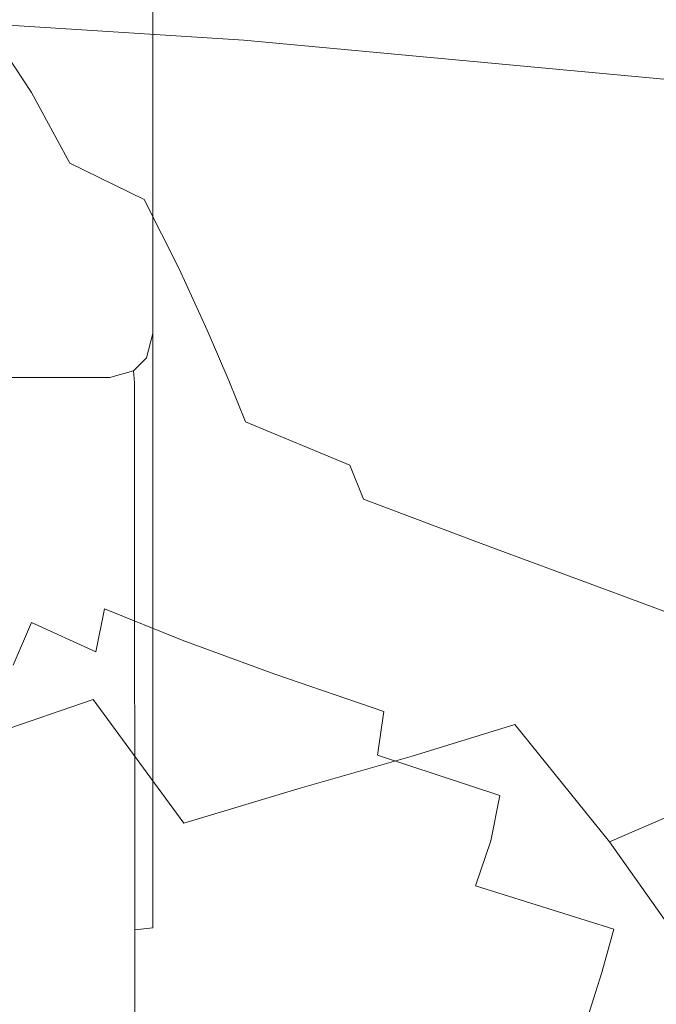
# Model space of a CAD drawing. Extents: x -257 to 108, y -95 to 0.
# Drawn here: x -209 to -199, y -34 to -19 of the extents above; entities that cross this region are included whole.
import ezdxf

# ---------------------------------------------------------------- set-up
doc = ezdxf.new("R2010")
doc.units = 0
doc.header["$LTSCALE"] = 500
doc.header["$MEASUREMENT"] = 0
doc.layers.add('FERRO_CHROM', color=7, linetype='Continuous')
doc.layers.add('FERRO_WAZ', color=7, linetype='Continuous')

msp = doc.modelspace()

# ---------------------------------------------------------------- linework, layer by layer
at = {"layer": 'FERRO_CHROM', "lineweight": 0}
for points, invisible_edges in [([(-207.576, -23.443, -22.444), (-207.575, -4.562, -22.448), (-207.289, -4.479, -22.161), (-207.289, -23.506, -22.157)], 11), ([(-207.289, -23.506, -22.157), (-207.289, -4.479, -22.161), (-207.184, -4.461, -21.77), (-207.184, -23.594, -21.77)], 15), ([(-207.184, -6.437, 21.77), (-207.184, -23.594, -21.77), (-207.184, -4.461, -21.77), (-207.184, -6.437, 21.77)], 15), ([(-207.967, -23.424, -22.553), (-207.967, -4.689, -22.553), (-207.575, -4.562, -22.448), (-207.576, -23.443, -22.444)], 15), ([(-212.479, -14.224, -22.553), (-207.967, -4.689, -22.553), (-207.967, -23.424, -22.553), (-212.479, -23.424, -22.553)], 15), ([(-207.967, -6.473, 22.553), (-212.566, -14.62, 22.553), (-212.566, -32.905, 22.553), (-207.967, -32.905, 22.553)], 15), ([(-207.967, -6.473, 22.553), (-207.967, -32.905, 22.553), (-207.575, -32.895, 22.448), (-207.575, -6.468, 22.448)], 15), ([(-207.289, -32.866, 22.161), (-207.289, -6.455, 22.161), (-207.575, -6.468, 22.448), (-207.575, -32.895, 22.448)], 15), ([(-207.184, -32.827, 21.77), (-207.184, -6.437, 21.77), (-207.289, -6.455, 22.161), (-207.289, -32.866, 22.161)], 11), ([(-207.184, -33.483, 21.637), (-207.184, -6.437, 21.77), (-207.184, -32.827, 21.77), (-207.184, -33.483, 21.637)], 15), ([(-207.184, -33.483, 21.637), (-207.184, -23.594, -21.77), (-207.184, -6.437, 21.77), (-207.184, -33.483, 21.637)], 15), ([(-207.576, -18.917, 159.35), (-208.857, -18.389, 157.415), (-210.189, -17.31, 159.165), (-209.033, -17.832, 161.221)], 15), ([(-209.946, -18.584, 152.298), (-210.855, -17.485, 153.729), (-209.964, -17.91, 155.53), (-208.951, -19.055, 153.966)], 15), ([(-206.275, -19.027, 165.162), (-207.721, -18.407, 163.239), (-209.514, -17.517, 165.312), (-208.112, -18.156, 167.252)], 15), ([(-208.112, -18.156, 167.252), (-210.16, -17.558, 169.513), (-208.454, -18.245, 171.093), (-206.514, -18.826, 168.914)], 15), ([(-207.73, -19.566, 155.735), (-208.951, -19.055, 153.966), (-209.964, -17.91, 155.53), (-208.857, -18.389, 157.415)], 15), ([(-206.159, -19.491, 161.302), (-207.576, -18.917, 159.35), (-209.033, -17.832, 161.221), (-207.721, -18.407, 163.239)], 15), ([(-212.71, -18.101, 176.161), (-209.959, -18.814, 176.945), (-208.379, -18.717, 174.524), (-210.522, -18.005, 173.485)], 15), ([(-210.522, -18.005, 173.485), (-208.379, -18.717, 174.524), (-206.657, -18.938, 172.319), (-208.454, -18.245, 171.093)], 15), ([(-210.739, -18.148, 150.67), (-209.946, -18.584, 152.298), (-209.201, -19.713, 150.91), (-210.079, -19.218, 149.41)], 13), ([(-206.514, -18.826, 168.914), (-208.454, -18.245, 171.093), (-206.657, -18.938, 172.319), (-204.904, -19.505, 170.37)], 15), ([(-206.275, -19.027, 165.162), (-208.112, -18.156, 167.252), (-206.514, -18.826, 168.914), (-204.717, -19.684, 166.932)], 15), ([(-206.334, -20.116, 157.589), (-207.73, -19.566, 155.735), (-208.857, -18.389, 157.415), (-207.576, -18.917, 159.35)], 15), ([(-204.646, -20.106, 163.239), (-206.159, -19.491, 161.302), (-207.721, -18.407, 163.239), (-206.275, -19.027, 165.162)], 15), ([(-209.946, -18.584, 152.298), (-208.951, -19.055, 153.966), (-208.112, -20.234, 152.47), (-209.201, -19.713, 150.91)], 15), ([(-209.959, -18.814, 176.945), (-207.197, -19.586, 177.293), (-206.224, -19.453, 175.153), (-208.379, -18.717, 174.524)], 15), ([(-208.379, -18.717, 174.524), (-206.224, -19.453, 175.153), (-204.991, -19.626, 173.26), (-206.657, -18.938, 172.319)], 15), ([(-211.288, -19.198, 179.538), (-207.942, -19.959, 179.603), (-207.197, -19.586, 177.293), (-209.959, -18.814, 176.945)], 15), ([(-204.717, -19.684, 166.932), (-206.514, -18.826, 168.914), (-204.904, -19.505, 170.37), (-203.183, -20.356, 168.623)], 15), ([(-207.73, -19.566, 155.735), (-206.789, -20.786, 154.156), (-208.112, -20.234, 152.47), (-208.951, -19.055, 153.966)], 15), ([(-204.814, -20.703, 159.51), (-206.334, -20.116, 157.589), (-207.576, -18.917, 159.35), (-206.159, -19.491, 161.302)], 15), ([(-204.904, -19.505, 170.37), (-206.657, -18.938, 172.319), (-204.991, -19.626, 173.26), (-203.465, -20.173, 171.692)], 15), ([(-204.646, -20.106, 163.239), (-206.275, -19.027, 165.162), (-204.717, -19.684, 166.932), (-203.078, -20.757, 165.128)], 15), ([(-211.89, -19.863, 182.173), (-208.258, -20.563, 181.964), (-207.942, -19.959, 179.603), (-211.288, -19.198, 179.538)], 15), ([(-210.079, -19.218, 149.41), (-209.201, -19.713, 150.91), (-208.598, -20.824, 149.606), (-209.554, -20.274, 148.214)], 13), ([(-207.197, -19.586, 177.293), (-204.54, -20.471, 177.26), (-204.109, -20.252, 175.296), (-206.224, -19.453, 175.153)], 15), ([(-206.224, -19.453, 175.153), (-204.109, -20.252, 175.296), (-203.822, -20.192, 173.885), (-204.991, -19.626, 173.26)], 15), ([(-203.223, -21.325, 161.482), (-204.814, -20.703, 159.51), (-206.159, -19.491, 161.302), (-204.646, -20.106, 163.239)], 15), ([(-203.183, -20.356, 168.623), (-204.904, -19.505, 170.37), (-203.465, -20.173, 171.692), (-201.81, -21.023, 170.31)], 15), ([(-207.942, -19.959, 179.603), (-204.935, -20.872, 179.436), (-204.54, -20.471, 177.26), (-207.197, -19.586, 177.293)], 15), ([(-206.334, -20.116, 157.589), (-205.289, -21.367, 155.961), (-206.789, -20.786, 154.156), (-207.73, -19.566, 155.735)], 15), ([(-203.465, -20.173, 171.692), (-204.991, -19.626, 173.26), (-203.822, -20.192, 173.885), (-202.443, -20.749, 173.116)], 15), ([(-203.078, -20.757, 165.128), (-204.717, -19.684, 166.932), (-203.183, -20.356, 168.623), (-201.558, -21.429, 167.022)], 15), ([(-210.318, -19.743, 146.829), (-209.554, -20.274, 148.214), (-209.142, -21.274, 147.122), (-209.969, -20.694, 145.843)], 15), ([(-209.201, -19.713, 150.91), (-208.112, -20.234, 152.47), (-207.426, -21.396, 151.08), (-208.598, -20.824, 149.606)], 11), ([(-211.89, -19.863, 182.173), (-211.29, -20.801, 184.72), (-207.942, -21.389, 184.258), (-208.258, -20.563, 181.964)], 15), ([(-208.258, -20.563, 181.964), (-205.124, -21.459, 181.689), (-204.935, -20.872, 179.436), (-207.942, -19.959, 179.603)], 15), ([(-204.814, -20.703, 159.51), (-203.674, -21.978, 157.874), (-205.289, -21.367, 155.961), (-206.334, -20.116, 157.589)], 15), ([(-203.223, -21.325, 161.482), (-204.646, -20.106, 163.239), (-203.078, -20.757, 165.128), (-201.612, -21.98, 163.486)], 15), ([(-209.554, -20.274, 148.214), (-208.598, -20.824, 149.606), (-208.118, -21.871, 148.425), (-209.142, -21.274, 147.122)], 15), ([(-206.789, -20.786, 154.156), (-206.013, -21.989, 152.71), (-207.426, -21.396, 151.08), (-208.112, -20.234, 152.47)], 15), ([(-202.105, -21.523, 176.899), (-202.084, -21.152, 174.881), (-204.109, -20.252, 175.296), (-204.54, -20.471, 177.26)], 15), ([(-202.084, -21.152, 174.881), (-202.443, -20.749, 173.116), (-203.822, -20.192, 173.885), (-204.109, -20.252, 175.296)], 15), ([(-201.81, -21.023, 170.31), (-203.465, -20.173, 171.692), (-202.443, -20.749, 173.116), (-200.75, -21.648, 172.106)], 15), ([(-201.558, -21.429, 167.022), (-203.183, -20.356, 168.623), (-201.81, -21.023, 170.31), (-200.19, -22.108, 168.973)], 15), ([(-208.258, -20.563, 181.964), (-207.942, -21.389, 184.258), (-204.935, -22.238, 183.883), (-205.124, -21.459, 181.689)], 15), ([(-202.229, -22.001, 179.087), (-202.105, -21.523, 176.899), (-204.54, -20.471, 177.26), (-204.935, -20.872, 179.436)], 15), ([(-209.969, -20.694, 145.843), (-209.142, -21.274, 147.122), (-208.821, -22.177, 146.173), (-209.701, -21.564, 144.98)], 15), ([(-203.223, -21.325, 161.482), (-202.003, -22.619, 159.887), (-203.674, -21.978, 157.874), (-204.814, -20.703, 159.51)], 15), ([(-201.612, -21.98, 163.486), (-203.078, -20.757, 165.128), (-201.558, -21.429, 167.022), (-200.065, -22.661, 165.549)], 15), ([(-200.155, -22.196, 174.128), (-200.75, -21.648, 172.106), (-202.443, -20.749, 173.116), (-202.084, -21.152, 174.881)], 15), ([(-211.29, -20.801, 184.72), (-209.963, -21.942, 187.073), (-207.197, -22.377, 186.379), (-207.942, -21.389, 184.258)], 15), ([(-208.598, -20.824, 149.606), (-207.426, -21.396, 151.08), (-206.874, -22.487, 149.833), (-208.118, -21.871, 148.425)], 15), ([(-205.289, -21.367, 155.961), (-204.423, -22.605, 154.49), (-206.013, -21.989, 152.71), (-206.789, -20.786, 154.156)], 15), ([(-202.316, -22.609, 181.336), (-202.229, -22.001, 179.087), (-204.935, -20.872, 179.436), (-205.124, -21.459, 181.689)], 15), ([(-200.19, -22.108, 168.973), (-201.81, -21.023, 170.31), (-200.75, -21.648, 172.106), (-199.08, -22.778, 171.036)], 15), ([(-199.888, -22.728, 176.314), (-200.155, -22.196, 174.128), (-202.084, -21.152, 174.881), (-202.105, -21.523, 176.899)], 15), ([(-209.142, -21.274, 147.122), (-208.118, -21.871, 148.425), (-207.74, -22.808, 147.407), (-208.821, -22.177, 146.173)], 15), ([(-207.942, -21.389, 184.258), (-207.197, -22.377, 186.379), (-204.54, -23.128, 185.91), (-204.935, -22.238, 183.883)], 15), ([(-203.674, -21.978, 157.874), (-202.722, -23.247, 156.411), (-204.423, -22.605, 154.49), (-205.289, -21.367, 155.961)], 15), ([(-203.223, -21.325, 161.482), (-201.612, -21.98, 163.486), (-200.335, -23.29, 161.989), (-202.003, -22.619, 159.887)], 15), ([(-206.013, -21.989, 152.71), (-205.385, -23.119, 151.428), (-206.874, -22.487, 149.833), (-207.426, -21.396, 151.08)], 11), ([(-202.316, -22.609, 181.336), (-205.124, -21.459, 181.689), (-204.935, -22.238, 183.883), (-202.229, -23.368, 183.539)], 15), ([(-199.809, -23.304, 178.601), (-199.888, -22.728, 176.314), (-202.105, -21.523, 176.899), (-202.229, -22.001, 179.087)], 15), ([(-200.065, -22.661, 165.549), (-201.558, -21.429, 167.022), (-200.19, -22.108, 168.973), (-198.667, -23.361, 167.697)], 15), ([(-209.49, -22.315, 144.279), (-209.701, -21.564, 144.98), (-208.821, -22.177, 146.173), (-208.568, -22.941, 145.41)], 15), ([(-198.332, -23.425, 173.262), (-199.08, -22.778, 171.036), (-200.75, -21.648, 172.106), (-200.155, -22.196, 174.128)], 15), ([(-212.728, -21.82, 188.038), (-210.552, -23.239, 190.281), (-208.386, -23.22, 189.124), (-209.963, -21.942, 187.073)], 15), ([(-210.102, -22.372, 142.601), (-210.235, -21.71, 143.112), (-209.49, -22.315, 144.279), (-209.329, -22.972, 143.718)], 15), ([(-209.963, -21.942, 187.073), (-208.386, -23.22, 189.124), (-206.224, -23.468, 188.225), (-207.197, -22.377, 186.379)], 15), ([(-208.118, -21.871, 148.425), (-206.874, -22.487, 149.833), (-206.435, -23.455, 148.767), (-207.74, -22.808, 147.407)], 15), ([(-204.423, -22.605, 154.49), (-203.717, -23.769, 153.199), (-205.385, -23.119, 151.428), (-206.013, -21.989, 152.71)], 15), ([(-202.003, -22.619, 159.887), (-200.972, -23.914, 158.468), (-202.722, -23.247, 156.411), (-203.674, -21.978, 157.874)], 15), ([(-199.816, -23.958, 180.922), (-199.809, -23.304, 178.601), (-202.229, -22.001, 179.087), (-202.316, -22.609, 181.336)], 15), ([(-201.612, -21.98, 163.486), (-200.065, -22.661, 165.549), (-198.744, -23.989, 164.188), (-200.335, -23.29, 161.989)], 15), ([(-198.667, -23.361, 167.697), (-200.19, -22.108, 168.973), (-199.08, -22.778, 171.036), (-197.501, -24.072, 169.954)], 15), ([(-209.329, -22.972, 143.718), (-209.49, -22.315, 144.279), (-208.568, -22.941, 145.41), (-208.375, -23.594, 144.805)], 15), ([(-208.568, -22.941, 145.41), (-208.821, -22.177, 146.173), (-207.74, -22.808, 147.407), (-207.442, -23.587, 146.593)], 15), ([(-202.229, -23.368, 183.539), (-204.935, -22.238, 183.883), (-204.54, -23.128, 185.91), (-202.105, -24.201, 185.617)], 15), ([(-197.881, -24.071, 175.606), (-198.332, -23.425, 173.262), (-200.155, -22.196, 174.128), (-199.888, -22.728, 176.314)], 15), ([(-210.005, -22.973, 142.189), (-210.102, -22.372, 142.601), (-209.329, -22.972, 143.718), (-209.211, -23.555, 143.274)], 15), ([(-207.197, -22.377, 186.379), (-206.224, -23.468, 188.225), (-204.109, -24.049, 187.658), (-204.54, -23.128, 185.91)], 15), ([(-205.385, -23.119, 151.428), (-204.883, -24.116, 150.339), (-206.435, -23.455, 148.767), (-206.874, -22.487, 149.833)], 11), ([(-202.722, -23.247, 156.411), (-201.939, -24.441, 155.139), (-203.717, -23.769, 153.199), (-204.423, -22.605, 154.49)], 15), ([(-199.816, -23.958, 180.922), (-202.316, -22.609, 181.336), (-202.229, -23.368, 183.539), (-199.809, -24.72, 183.209)], 15), ([(-202.003, -22.619, 159.887), (-200.335, -23.29, 161.989), (-199.24, -24.609, 160.651), (-200.972, -23.914, 158.468)], 15), ([(-200.065, -22.661, 165.549), (-198.667, -23.361, 167.697), (-197.301, -24.715, 166.493), (-198.744, -23.989, 164.188)], 15), ([(-197.661, -24.74, 178.022), (-197.881, -24.071, 175.606), (-199.888, -22.728, 176.314), (-199.809, -23.304, 178.601)], 15), ([(-208.375, -23.594, 144.805), (-208.568, -22.941, 145.41), (-207.442, -23.587, 146.593), (-207.216, -24.237, 145.955)], 15), ([(-207.442, -23.587, 146.593), (-207.74, -22.808, 147.407), (-206.435, -23.455, 148.767), (-206.091, -24.248, 147.919)], 15), ([(-209.937, -23.532, 141.858), (-210.005, -22.973, 142.189), (-209.211, -23.555, 143.274), (-209.129, -24.086, 142.926)], 15), ([(-209.211, -23.555, 143.274), (-209.329, -22.972, 143.718), (-208.375, -23.594, 144.805), (-208.234, -24.16, 144.334)], 15), ([(-212.497, -23.568, 191.747), (-210.281, -25.115, 193.591), (-208.503, -24.767, 192.116), (-210.552, -23.239, 190.281)], 15), ([(-210.552, -23.239, 190.281), (-208.503, -24.767, 192.116), (-206.669, -24.638, 190.823), (-208.386, -23.22, 189.124)], 15), ([(-208.386, -23.22, 189.124), (-206.669, -24.638, 190.823), (-204.991, -24.674, 189.694), (-206.224, -23.468, 188.225)], 15), ([(-203.717, -23.769, 153.199), (-203.151, -24.795, 152.112), (-204.883, -24.116, 150.339), (-205.385, -23.119, 151.428)], 15), ([(-202.105, -24.201, 185.617), (-204.54, -23.128, 185.91), (-204.109, -24.049, 187.658), (-202.084, -25.027, 187.496)], 15), ([(-200.972, -23.914, 158.468), (-200.118, -25.137, 157.238), (-201.939, -24.441, 155.139), (-202.722, -23.247, 156.411)], 15), ([(-199.809, -24.72, 183.209), (-202.229, -23.368, 183.539), (-202.105, -24.201, 185.617), (-199.888, -25.527, 185.426)], 15), ([(-200.335, -23.29, 161.989), (-198.744, -23.989, 164.188), (-197.593, -25.333, 162.959), (-199.24, -24.609, 160.651)], 15), ([(-197.61, -25.453, 180.463), (-197.661, -24.74, 178.022), (-199.809, -23.304, 178.601), (-199.816, -23.958, 180.922)], 15), ([(-212.479, -23.424, -22.553), (-207.967, -23.424, -22.553), (-207.967, -23.843, -22.456), (-212.506, -23.843, -22.456)], 15), ([(-209.937, -23.532, 141.858), (-209.129, -24.086, 142.926), (-209.075, -24.588, 142.651), (-209.893, -24.067, 141.59)], 15), ([(-209.129, -24.086, 142.926), (-209.211, -23.555, 143.274), (-208.234, -24.16, 144.334), (-208.136, -24.666, 143.972)], 15), ([(-207.967, -23.424, -22.553), (-207.576, -23.443, -22.444), (-207.592, -23.845, -22.35), (-207.967, -23.843, -22.456)], 15), ([(-207.576, -23.443, -22.444), (-207.289, -23.506, -22.157), (-207.39, -23.889, -22.147), (-207.592, -23.845, -22.35)], 13), ([(-207.184, -23.594, -21.77), (-207.289, -23.991, -21.778), (-207.39, -23.889, -22.147), (-207.289, -23.506, -22.157)], 15), ([(-204.489, -24.925, 149.476), (-206.091, -24.248, 147.919), (-206.435, -23.455, 148.767), (-204.883, -24.116, 150.339)], 13), ([(-206.224, -23.468, 188.225), (-204.991, -24.674, 189.694), (-203.822, -24.792, 188.859), (-204.109, -24.049, 187.658)], 15), ([(-208.234, -24.16, 144.334), (-208.375, -23.594, 144.805), (-207.216, -24.237, 145.955), (-207.05, -24.79, 145.464)], 15), ([(-207.216, -24.237, 145.955), (-207.442, -23.587, 146.593), (-206.091, -24.248, 147.919), (-205.829, -24.9, 147.258)], 15), ([(-207.289, -34.415, 20.18), (-207.289, -23.991, -21.778), (-207.184, -23.594, -21.77), (-207.184, -34.026, 20.237)], 15), ([(-207.184, -23.594, -21.77), (-207.184, -34.055, 20.905), (-207.184, -34.026, 20.237), (-207.184, -23.594, -21.77)], 15), ([(-207.184, -23.594, -21.77), (-207.184, -33.483, 21.637), (-207.184, -34.055, 20.905), (-207.184, -23.594, -21.77)], 15), ([(-212.506, -23.843, -22.456), (-207.967, -23.843, -22.456), (-207.967, -24.199, -22.177), (-212.538, -24.199, -22.177)], 11), ([(-207.967, -24.199, -22.177), (-207.967, -23.843, -22.456), (-207.592, -23.845, -22.35), (-207.592, -24.096, -22.153)], 15), ([(-207.39, -23.889, -22.147), (-207.592, -24.096, -22.153), (-207.592, -23.845, -22.35), (-207.39, -23.889, -22.147)], 15), ([(-201.939, -24.441, 155.139), (-201.309, -25.493, 154.073), (-203.151, -24.795, 152.112), (-203.717, -23.769, 153.199)], 15), ([(-207.289, -23.991, -21.778), (-207.576, -24.285, -21.786), (-207.592, -24.096, -22.153), (-207.39, -23.889, -22.147)], 11), ([(-207.575, -34.7, 20.139), (-207.576, -24.285, -21.786), (-207.289, -23.991, -21.778), (-207.289, -34.415, 20.18)], 15), ([(-200.972, -23.914, 158.468), (-199.24, -24.609, 160.651), (-198.321, -25.858, 159.488), (-200.118, -25.137, 157.238)], 15), ([(-197.61, -25.453, 180.463), (-199.816, -23.958, 180.922), (-199.809, -24.72, 183.209), (-197.661, -26.233, 182.883)], 15), ([(-209.893, -24.067, 141.59), (-209.075, -24.588, 142.651), (-209.045, -25.083, 142.428), (-209.866, -24.595, 141.366)], 15), ([(-209.129, -24.086, 142.926), (-208.136, -24.666, 143.972), (-208.073, -25.138, 143.694), (-209.075, -24.588, 142.651)], 15), ([(-208.136, -24.666, 143.972), (-208.234, -24.16, 144.334), (-207.05, -24.79, 145.464), (-206.936, -25.273, 145.092)], 15), ([(-207.967, -24.395, -21.793), (-207.967, -24.199, -22.177), (-207.592, -24.096, -22.153), (-207.576, -24.285, -21.786)], 9), ([(-202.707, -25.619, 151.252), (-204.489, -24.925, 149.476), (-204.883, -24.116, 150.339), (-203.151, -24.795, 152.112)], 15), ([(-202.084, -25.027, 187.496), (-204.109, -24.049, 187.658), (-203.822, -24.792, 188.859), (-202.443, -25.684, 189.183)], 15), ([(-212.538, -24.199, -22.177), (-207.967, -24.199, -22.177), (-207.967, -24.395, -21.793), (-212.566, -24.395, -21.793)], 15), ([(-207.967, -34.804, 20.124), (-207.967, -24.395, -21.793), (-207.576, -24.285, -21.786), (-207.575, -34.7, 20.139)], 11), ([(-207.05, -24.79, 145.464), (-207.216, -24.237, 145.955), (-205.829, -24.9, 147.258), (-205.637, -25.442, 146.755)], 15), ([(-204.189, -25.58, 148.807), (-205.829, -24.9, 147.258), (-206.091, -24.248, 147.919), (-204.489, -24.925, 149.476)], 13), ([(-199.888, -25.527, 185.426), (-202.105, -24.201, 185.617), (-202.084, -25.027, 187.496), (-200.155, -26.314, 187.533)], 15), ([(-207.967, -24.395, -21.793), (-207.967, -34.804, 20.124), (-212.566, -34.804, 20.124), (-212.566, -24.395, -21.793)], 15), ([(-200.118, -25.137, 157.238), (-199.426, -26.213, 156.212), (-201.309, -25.493, 154.073), (-201.939, -24.441, 155.139)], 15), ([(-209.866, -24.595, 141.366), (-209.045, -25.083, 142.428), (-209.029, -25.593, 142.236), (-209.853, -25.136, 141.169)], 15), ([(-209.075, -24.588, 142.651), (-208.073, -25.138, 143.694), (-208.037, -25.602, 143.474), (-209.045, -25.083, 142.428)], 15), ([(-206.587, -26.458, 193.598), (-204.922, -26.198, 192.118), (-206.669, -24.638, 190.823), (-208.503, -24.767, 192.116)], 15), ([(-204.922, -26.198, 192.118), (-203.465, -26.007, 190.685), (-204.991, -24.674, 189.694), (-206.669, -24.638, 190.823)], 15), ([(-208.295, -26.848, 195.136), (-206.587, -26.458, 193.598), (-208.503, -24.767, 192.116), (-210.281, -25.115, 193.591)], 15), ([(-208.136, -24.666, 143.972), (-206.936, -25.273, 145.092), (-206.863, -25.718, 144.813), (-208.073, -25.138, 143.694)], 15), ([(-206.936, -25.273, 145.092), (-207.05, -24.79, 145.464), (-205.637, -25.442, 146.755), (-205.505, -25.907, 146.379)], 15), ([(-203.465, -26.007, 190.685), (-202.443, -25.684, 189.183), (-203.822, -24.792, 188.859), (-204.991, -24.674, 189.694)], 15), ([(-200.815, -26.333, 153.232), (-202.707, -25.619, 151.252), (-203.151, -24.795, 152.112), (-201.309, -25.493, 154.073)], 15), ([(-197.661, -26.233, 182.883), (-199.809, -24.72, 183.209), (-199.888, -25.527, 185.426), (-197.881, -27.036, 185.257)], 15), ([(-203.971, -26.115, 148.301), (-205.637, -25.442, 146.755), (-205.829, -24.9, 147.258), (-204.189, -25.58, 148.807)], 11), ([(-202.369, -26.279, 150.587), (-204.189, -25.58, 148.807), (-204.489, -24.925, 149.476), (-202.707, -25.619, 151.252)], 15), ([(-209.045, -25.083, 142.428), (-208.037, -25.602, 143.474), (-208.02, -26.083, 143.287), (-209.029, -25.593, 142.236)], 15), ([(-200.155, -26.314, 187.533), (-202.084, -25.027, 187.496), (-202.443, -25.684, 189.183), (-200.75, -26.995, 189.513)], 15), ([(-208.295, -26.848, 195.136), (-210.281, -25.115, 193.591), (-211.793, -25.733, 195.261), (-209.88, -27.425, 196.745)], 15), ([(-209.853, -25.136, 141.169), (-209.029, -25.593, 142.236), (-209.022, -26.14, 142.051), (-209.846, -25.706, 140.979)], 15), ([(-208.073, -25.138, 143.694), (-206.863, -25.718, 144.813), (-206.822, -26.153, 144.597), (-208.037, -25.602, 143.474)], 15), ([(-200.118, -25.137, 157.238), (-198.321, -25.858, 159.488), (-197.57, -26.96, 158.516), (-199.426, -26.213, 156.212)], 15), ([(-206.936, -25.273, 145.092), (-205.505, -25.907, 146.379), (-205.422, -26.329, 146.101), (-206.863, -25.718, 144.813)], 15), ([(-203.821, -26.568, 147.927), (-205.505, -25.907, 146.379), (-205.637, -25.442, 146.755), (-203.971, -26.115, 148.301)], 15), ([(-202.123, -26.813, 150.087), (-203.971, -26.115, 148.301), (-204.189, -25.58, 148.807), (-202.369, -26.279, 150.587)], 13), ([(-198.883, -27.071, 155.402), (-200.815, -26.333, 153.232), (-201.309, -25.493, 154.073), (-199.426, -26.213, 156.212)], 15), ([(-197.881, -27.036, 185.257), (-199.888, -25.527, 185.426), (-200.155, -26.314, 187.533), (-198.332, -27.817, 187.56)], 15), ([(-209.841, -26.325, 140.779), (-209.846, -25.706, 140.979), (-209.022, -26.14, 142.051), (-209.017, -26.746, 141.852)], 15), ([(-209.029, -25.593, 142.236), (-208.02, -26.083, 143.287), (-208.012, -26.607, 143.108), (-209.022, -26.14, 142.051)], 15), ([(-208.037, -25.602, 143.474), (-206.822, -26.153, 144.597), (-206.802, -26.608, 144.416), (-208.02, -26.083, 143.287)], 15), ([(-206.863, -25.718, 144.813), (-205.422, -26.329, 146.101), (-205.374, -26.74, 145.89), (-206.822, -26.153, 144.597)], 15), ([(-201.81, -27.487, 191.351), (-200.75, -26.995, 189.513), (-202.443, -25.684, 189.183), (-203.465, -26.007, 190.685)], 15), ([(-200.439, -27.001, 152.583), (-202.369, -26.279, 150.587), (-202.707, -25.619, 151.252), (-200.815, -26.333, 153.232)], 15), ([(-203.821, -26.568, 147.927), (-203.725, -26.973, 147.652), (-205.422, -26.329, 146.101), (-205.505, -25.907, 146.379)], 15), ([(-203.208, -27.881, 193.089), (-201.81, -27.487, 191.351), (-203.465, -26.007, 190.685), (-204.922, -26.198, 192.118)], 15), ([(-209.017, -26.746, 141.852), (-209.022, -26.14, 142.051), (-208.012, -26.607, 143.108), (-208.006, -27.201, 142.912)], 15), ([(-208.02, -26.083, 143.287), (-206.802, -26.608, 144.416), (-206.794, -27.112, 144.243), (-208.012, -26.607, 143.108)], 15), ([(-206.822, -26.153, 144.597), (-205.374, -26.74, 145.89), (-205.352, -27.172, 145.715), (-206.802, -26.608, 144.416)], 15), ([(-204.818, -28.271, 194.77), (-203.208, -27.881, 193.089), (-204.922, -26.198, 192.118), (-206.587, -26.458, 193.598)], 15), ([(-201.954, -27.258, 149.718), (-203.821, -26.568, 147.927), (-203.971, -26.115, 148.301), (-202.123, -26.813, 150.087)], 11), ([(-209.885, -26.974, 140.571), (-209.841, -26.325, 140.779), (-209.017, -26.746, 141.852), (-209.06, -27.392, 141.641)], 15), ([(-203.725, -26.973, 147.652), (-203.672, -27.366, 147.446), (-205.374, -26.74, 145.89), (-205.422, -26.329, 146.101)], 15), ([(-200.165, -27.536, 152.095), (-202.123, -26.813, 150.087), (-202.369, -26.279, 150.587), (-200.439, -27.001, 152.583)], 15), ([(-198.47, -27.748, 154.779), (-200.439, -27.001, 152.583), (-200.815, -26.333, 153.232), (-198.883, -27.071, 155.402)], 15), ([(-198.332, -27.817, 187.56), (-200.155, -26.314, 187.533), (-200.75, -26.995, 189.513), (-199.08, -28.531, 189.765)], 15), ([(-198.883, -27.071, 155.402), (-199.426, -26.213, 156.212), (-197.57, -26.96, 158.516), (-196.98, -27.834, 157.75)], 15), ([(-206.528, -28.715, 196.411), (-204.818, -28.271, 194.77), (-206.587, -26.458, 193.598), (-208.295, -26.848, 195.136)], 15), ([(-208.006, -27.201, 142.912), (-208.012, -26.607, 143.108), (-206.794, -27.112, 144.243), (-206.787, -27.696, 144.05)], 15), ([(-206.802, -26.608, 144.416), (-205.352, -27.172, 145.715), (-205.343, -27.66, 145.549), (-206.794, -27.112, 144.243)], 15), ([(-201.954, -27.258, 149.718), (-201.847, -27.651, 149.45), (-203.725, -26.973, 147.652), (-203.821, -26.568, 147.927)], 15), ([(-209.06, -27.392, 141.641), (-209.017, -26.746, 141.852), (-208.006, -27.201, 142.912), (-208.049, -27.845, 142.698)], 15), ([(-203.672, -27.366, 147.446), (-203.646, -27.781, 147.278), (-205.352, -27.172, 145.715), (-205.374, -26.74, 145.89)], 15), ([(-199.977, -27.977, 151.737), (-201.954, -27.258, 149.718), (-202.123, -26.813, 150.087), (-200.165, -27.536, 152.095)], 11), ([(-210.024, -27.635, 140.359), (-209.885, -26.974, 140.571), (-209.06, -27.392, 141.641), (-209.201, -28.06, 141.419)], 15), ([(-206.528, -28.715, 196.411), (-208.295, -26.848, 195.136), (-209.88, -27.425, 196.745), (-208.227, -29.272, 198.029)], 15), ([(-201.847, -27.651, 149.45), (-201.786, -28.031, 149.25), (-203.672, -27.366, 147.446), (-203.725, -26.973, 147.652)], 15), ([(-206.787, -27.696, 144.05), (-206.794, -27.112, 144.243), (-205.343, -27.66, 145.549), (-205.336, -28.234, 145.359)], 15), ([(-200.19, -29.134, 191.848), (-199.08, -28.531, 189.765), (-200.75, -26.995, 189.513), (-201.81, -27.487, 191.351)], 15), ([(-198.169, -28.288, 154.311), (-200.165, -27.536, 152.095), (-200.439, -27.001, 152.583), (-198.47, -27.748, 154.779)], 7), ([(-208.049, -27.845, 142.698), (-208.006, -27.201, 142.912), (-206.787, -27.696, 144.05), (-206.827, -28.337, 143.835)], 15), ([(-203.646, -27.781, 147.278), (-203.637, -28.255, 147.116), (-205.343, -27.66, 145.549), (-205.352, -27.172, 145.715)], 15), ([(-199.977, -27.977, 151.737), (-199.858, -28.364, 151.478), (-201.847, -27.651, 149.45), (-201.954, -27.258, 149.718)], 15), ([(-208.227, -29.272, 198.029), (-209.88, -27.425, 196.745), (-211.371, -28.091, 198.283), (-209.948, -29.86, 199.532)], 15), ([(-209.201, -28.06, 141.419), (-209.06, -27.392, 141.641), (-208.049, -27.845, 142.698), (-208.188, -28.519, 142.467)], 11), ([(-201.786, -28.031, 149.25), (-201.758, -28.434, 149.087), (-203.646, -27.781, 147.278), (-203.672, -27.366, 147.446)], 15), ([(-201.59, -29.665, 193.817), (-200.19, -29.134, 191.848), (-201.81, -27.487, 191.351), (-203.208, -27.881, 193.089)], 15), ([(-197.962, -28.729, 153.967), (-199.977, -27.977, 151.737), (-200.165, -27.536, 152.095), (-198.169, -28.288, 154.311)], 11), ([(-210.308, -28.292, 140.145), (-210.024, -27.635, 140.359), (-209.201, -28.06, 141.419), (-209.487, -28.73, 141.188)], 11), ([(-206.827, -28.337, 143.835), (-206.787, -27.696, 144.05), (-205.336, -28.234, 145.359), (-205.371, -28.874, 145.144)], 15), ([(-203.629, -28.823, 146.929), (-205.336, -28.234, 145.359), (-205.343, -27.66, 145.549), (-203.637, -28.255, 147.116)], 15), ([(-199.858, -28.364, 151.478), (-199.791, -28.735, 151.284), (-201.786, -28.031, 149.25), (-201.847, -27.651, 149.45)], 15), ([(-208.188, -28.519, 142.467), (-208.049, -27.845, 142.698), (-206.827, -28.337, 143.835), (-206.959, -29.017, 143.598)], 13), ([(-203.206, -30.164, 195.679), (-201.59, -29.665, 193.817), (-203.208, -27.881, 193.089), (-204.818, -28.271, 194.77)], 15), ([(-201.758, -28.434, 149.087), (-201.748, -28.898, 148.929), (-203.637, -28.255, 147.116), (-203.646, -27.781, 147.278)], 15), ([(-209.487, -28.73, 141.188), (-209.201, -28.06, 141.419), (-208.188, -28.519, 142.467), (-208.469, -29.202, 142.219)], 13), ([(-199.791, -28.735, 151.284), (-199.76, -29.129, 151.126), (-201.758, -28.434, 149.087), (-201.786, -28.031, 149.25)], 15), ([(-197.962, -28.729, 153.967), (-197.831, -29.112, 153.718), (-199.858, -28.364, 151.478), (-199.977, -27.977, 151.737)], 15), ([(-206.959, -29.017, 143.598), (-206.827, -28.337, 143.835), (-205.371, -28.874, 145.144), (-205.488, -29.558, 144.904)], 13), ([(-204.968, -30.668, 197.443), (-203.206, -30.164, 195.679), (-204.818, -28.271, 194.77), (-206.528, -28.715, 196.411)], 15), ([(-203.656, -29.461, 146.716), (-205.371, -28.874, 145.144), (-205.336, -28.234, 145.359), (-203.629, -28.823, 146.929)], 15), ([(-201.739, -29.46, 148.744), (-203.629, -28.823, 146.929), (-203.637, -28.255, 147.116), (-201.748, -28.898, 148.929)], 15), ([(-197.831, -29.112, 153.718), (-197.758, -29.478, 153.531), (-199.791, -28.735, 151.284), (-199.858, -28.364, 151.478)], 15), ([(-208.469, -29.202, 142.219), (-208.188, -28.519, 142.467), (-206.959, -29.017, 143.598), (-207.226, -29.712, 143.337)], 15), ([(-199.76, -29.129, 151.126), (-199.748, -29.586, 150.971), (-201.748, -28.898, 148.929), (-201.758, -28.434, 149.087)], 15), ([(-198.667, -30.888, 192.202), (-197.501, -30.21, 189.934), (-199.08, -28.531, 189.765), (-200.19, -29.134, 191.848)], 15), ([(-209.487, -28.73, 141.188), (-208.469, -29.202, 142.219), (-208.94, -29.876, 141.955), (-209.965, -29.383, 140.949)], 15), ([(-204.968, -30.668, 197.443), (-206.528, -28.715, 196.411), (-208.227, -29.272, 198.029), (-206.802, -31.219, 199.117)], 11), ([(-201.757, -30.097, 148.535), (-203.656, -29.461, 146.716), (-203.629, -28.823, 146.929), (-201.739, -29.46, 148.744)], 15), ([(-197.758, -29.478, 153.531), (-197.724, -29.867, 153.377), (-199.76, -29.129, 151.126), (-199.791, -28.735, 151.284)], 15), ([(-203.751, -30.147, 146.479), (-205.488, -29.558, 144.904), (-205.371, -28.874, 145.144), (-203.656, -29.461, 146.716)], 11), ([(-199.739, -30.145, 150.788), (-201.739, -29.46, 148.744), (-201.748, -28.898, 148.929), (-199.748, -29.586, 150.971)], 15), ([(-207.226, -29.712, 143.337), (-206.959, -29.017, 143.598), (-205.488, -29.558, 144.904), (-205.728, -30.262, 144.637)], 15), ([(-200.103, -31.51, 194.349), (-198.667, -30.888, 192.202), (-200.19, -29.134, 191.848), (-201.59, -29.665, 193.817)], 15), ([(-197.724, -29.867, 153.377), (-197.711, -30.319, 153.225), (-199.748, -29.586, 150.971), (-199.76, -29.129, 151.126)], 15), ([(-206.802, -31.219, 199.117), (-208.227, -29.272, 198.029), (-209.948, -29.86, 199.532), (-208.729, -31.762, 200.641)], 13), ([(-208.469, -29.202, 142.219), (-207.226, -29.712, 143.337), (-207.673, -30.403, 143.051), (-208.94, -29.876, 141.955)], 15), ([(-209.965, -29.383, 140.949), (-208.94, -29.876, 141.955), (-209.685, -30.509, 141.676), (-210.706, -29.993, 140.71)], 15), ([(-203.946, -30.856, 146.215), (-205.728, -30.262, 144.637), (-205.488, -29.558, 144.904), (-203.751, -30.147, 146.479)], 15), ([(-201.825, -30.783, 148.303), (-203.751, -30.147, 146.479), (-203.656, -29.461, 146.716), (-201.757, -30.097, 148.535)], 13), ([(-199.748, -30.78, 150.582), (-201.757, -30.097, 148.535), (-201.739, -29.46, 148.744), (-199.739, -30.145, 150.788)], 15), ([(-197.701, -30.876, 153.044), (-199.739, -30.145, 150.788), (-199.748, -29.586, 150.971), (-197.711, -30.319, 153.225)], 15), ([(-207.226, -29.712, 143.337), (-205.728, -30.262, 144.637), (-206.13, -30.967, 144.34), (-207.673, -30.403, 143.051)], 15), ([(-201.764, -32.094, 196.37), (-200.103, -31.51, 194.349), (-201.59, -29.665, 193.817), (-203.206, -30.164, 195.679)], 9), ([(-208.729, -31.762, 200.641), (-209.948, -29.86, 199.532), (-211.725, -30.398, 200.83), (-210.767, -32.24, 201.958)], 13), ([(-208.94, -29.876, 141.955), (-207.673, -30.403, 143.051), (-208.396, -31.064, 142.734), (-209.685, -30.509, 141.676)], 15), ([(-203.603, -32.657, 198.26), (-201.764, -32.094, 196.37), (-203.206, -30.164, 195.679), (-204.968, -30.668, 197.443)], 11), ([(-201.968, -31.494, 148.05), (-203.946, -30.856, 146.215), (-203.751, -30.147, 146.479), (-201.825, -30.783, 148.303)], 11), ([(-199.79, -31.466, 150.357), (-201.825, -30.783, 148.303), (-201.757, -30.097, 148.535), (-199.748, -30.78, 150.582)], 15), ([(-197.702, -31.51, 152.84), (-199.748, -30.78, 150.582), (-199.739, -30.145, 150.788), (-197.701, -30.876, 153.044)], 15), ([(-203.946, -30.856, 146.215), (-204.274, -31.567, 145.926), (-206.13, -30.967, 144.34), (-205.728, -30.262, 144.637)], 15), ([(-209.685, -30.509, 141.676), (-208.396, -31.064, 142.734), (-209.488, -31.67, 142.381), (-210.785, -31.073, 141.387)], 15), ([(-207.673, -30.403, 143.051), (-206.13, -30.967, 144.34), (-206.777, -31.65, 144.007), (-208.396, -31.064, 142.734)], 15), ([(-203.603, -32.657, 198.26), (-204.968, -30.668, 197.443), (-206.802, -31.219, 199.117), (-205.575, -33.213, 200.013)], 13), ([(-199.88, -32.177, 150.118), (-201.968, -31.494, 148.05), (-201.825, -30.783, 148.303), (-199.79, -31.466, 150.357)], 13), ([(-197.722, -32.196, 152.622), (-199.79, -31.466, 150.357), (-199.748, -30.78, 150.582), (-197.702, -31.51, 152.84)], 15), ([(-204.274, -31.567, 145.926), (-204.766, -32.256, 145.619), (-206.777, -31.65, 144.007), (-206.13, -30.967, 144.34)], 15), ([(-201.968, -31.494, 148.05), (-202.209, -32.206, 147.779), (-204.274, -31.567, 145.926), (-203.946, -30.856, 146.215)], 15), ([(-200.103, -31.51, 194.349), (-198.786, -33.375, 194.733), (-197.301, -32.685, 192.437), (-198.667, -30.888, 192.202)], 7), ([(-208.396, -31.064, 142.734), (-206.777, -31.65, 144.007), (-207.754, -32.291, 143.628), (-209.488, -31.67, 142.381)], 15), ([(-205.575, -33.213, 200.013), (-206.802, -31.219, 199.117), (-208.729, -31.762, 200.641), (-207.678, -33.735, 201.59)], 15), ([(-197.769, -32.905, 152.395), (-199.88, -32.177, 150.118), (-199.79, -31.466, 150.357), (-197.722, -32.196, 152.622)], 15), ([(-202.209, -32.206, 147.779), (-202.526, -32.893, 147.514), (-204.766, -32.256, 145.619), (-204.274, -31.567, 145.926)], 15), ([(-199.88, -32.177, 150.118), (-200.034, -32.887, 149.869), (-202.209, -32.206, 147.779), (-201.968, -31.494, 148.05)], 9), ([(-201.764, -32.094, 196.37), (-200.503, -34.022, 196.888), (-198.786, -33.375, 194.733), (-200.103, -31.51, 194.349)], 11), ([(-209.488, -31.67, 142.381), (-207.754, -32.291, 143.628), (-209.39, -32.896, 143.135), (-211.168, -32.129, 141.969)], 15), ([(-207.678, -33.735, 201.59), (-208.729, -31.762, 200.641), (-210.767, -32.24, 201.958), (-209.914, -34.19, 202.953)], 15), ([(-204.766, -32.256, 145.619), (-205.449, -32.901, 145.302), (-207.754, -32.291, 143.628), (-206.777, -31.65, 144.007)], 15), ([(-203.603, -32.657, 198.26), (-202.423, -34.629, 198.889), (-200.503, -34.022, 196.888), (-201.764, -32.094, 196.37)], 15), ([(-200.034, -32.887, 149.869), (-200.224, -33.57, 149.635), (-202.526, -32.893, 147.514), (-202.209, -32.206, 147.779)], 15), ([(-197.769, -32.905, 152.395), (-197.851, -33.613, 152.167), (-200.034, -32.887, 149.869), (-199.88, -32.177, 150.118)], 15), ([(-205.449, -32.901, 145.302), (-206.058, -33.48, 145.116), (-209.39, -32.896, 143.135), (-207.754, -32.291, 143.628)], 15), ([(-202.526, -32.893, 147.514), (-202.897, -33.528, 147.28), (-205.449, -32.901, 145.302), (-204.766, -32.256, 145.619)], 15), ([(-203.603, -32.657, 198.26), (-205.575, -33.213, 200.013), (-204.514, -35.2, 200.722), (-202.423, -34.629, 198.889)], 15), ([(-207.289, -33.65, 22.003), (-207.289, -32.866, 22.161), (-207.575, -32.895, 22.448), (-207.575, -33.772, 22.27)], 9), ([(-207.184, -33.483, 21.637), (-207.184, -32.827, 21.77), (-207.289, -32.866, 22.161), (-207.289, -33.65, 22.003)], 15), ([(-207.967, -32.905, 22.553), (-212.566, -32.905, 22.553), (-212.566, -33.817, 22.368), (-207.967, -33.817, 22.368)], 15), ([(-206.327, -33.971, 145.203), (-209.428, -33.539, 143.617), (-209.39, -32.896, 143.135), (-206.058, -33.48, 145.116)], 15), ([(-207.575, -33.772, 22.27), (-207.575, -32.895, 22.448), (-207.967, -32.905, 22.553), (-207.967, -33.817, 22.368)], 15), ([(-202.897, -33.528, 147.28), (-203.226, -34.085, 147.133), (-206.058, -33.48, 145.116), (-205.449, -32.901, 145.302)], 15), ([(-200.224, -33.57, 149.635), (-200.422, -34.197, 149.44), (-202.897, -33.528, 147.28), (-202.526, -32.893, 147.514)], 15), ([(-197.851, -33.613, 152.167), (-197.955, -34.291, 151.954), (-200.224, -33.57, 149.635), (-200.034, -32.887, 149.869)], 11), ([(-205.575, -33.213, 200.013), (-207.678, -33.735, 201.59), (-206.764, -35.718, 202.36), (-204.514, -35.2, 200.722)], 15), ([(-207.184, -33.862, 21.344), (-207.184, -33.483, 21.637), (-207.289, -33.65, 22.003), (-207.289, -34.18, 21.593)], 15), ([(-207.184, -34.055, 20.905), (-207.184, -33.483, 21.637), (-207.184, -33.862, 21.344), (-207.184, -34.055, 20.905)], 15), ([(-203.417, -34.538, 147.133), (-206.327, -33.971, 145.203), (-206.058, -33.48, 145.116), (-203.226, -34.085, 147.133)], 15), ([(-200.503, -34.022, 196.888), (-199.418, -35.871, 197.265), (-197.638, -35.178, 194.999), (-198.786, -33.375, 194.733)], 9), ([(-206.414, -34.359, 145.414), (-209.474, -33.939, 143.931), (-209.428, -33.539, 143.617), (-206.327, -33.971, 145.203)], 15), ([(-200.422, -34.197, 149.44), (-200.6, -34.741, 149.307), (-203.226, -34.085, 147.133), (-202.897, -33.528, 147.28)], 15), ([(-197.955, -34.291, 151.954), (-198.067, -34.912, 151.773), (-200.422, -34.197, 149.44), (-200.224, -33.57, 149.635)], 9), ([(-207.678, -33.735, 201.59), (-209.914, -34.19, 202.953), (-209.161, -36.167, 203.774), (-206.764, -35.718, 202.36)], 15), ([(-207.575, -34.413, 21.775), (-207.575, -33.772, 22.27), (-207.967, -33.817, 22.368), (-207.967, -34.498, 21.841)], 7), ([(-207.289, -34.18, 21.593), (-207.289, -33.65, 22.003), (-207.575, -33.772, 22.27), (-207.575, -34.413, 21.775)], 11), ([(-207.967, -33.817, 22.368), (-212.566, -33.817, 22.368), (-212.566, -34.498, 21.841), (-207.967, -34.498, 21.841)], 15), ([(-206.478, -34.63, 145.598), (-209.521, -34.212, 144.168), (-209.474, -33.939, 143.931), (-206.414, -34.359, 145.414)], 15), ([(-207.184, -34.055, 20.905), (-207.184, -33.862, 21.344), (-207.289, -34.18, 21.593), (-207.289, -34.45, 20.979)], 15), ([(-207.184, -34.026, 20.237), (-207.184, -34.055, 20.905), (-207.289, -34.45, 20.979), (-207.289, -34.415, 20.18)], 15), ([(-203.523, -34.892, 147.22), (-206.414, -34.359, 145.414), (-206.327, -33.971, 145.203), (-203.417, -34.538, 147.133)], 15), ([(-202.423, -34.629, 198.889), (-201.417, -36.513, 199.363), (-199.418, -35.871, 197.265), (-200.503, -34.022, 196.888)], 15)]:
    msp.add_3dface(points, dxfattribs=dict(at, invisible_edges=invisible_edges))
at = {"layer": 'FERRO_WAZ', "lineweight": 0}
for points, invisible_edges in [([(-214.95, -14.91, -215.401), (-207.094, -15.42, -250.73), (-205.858, -18.891, -250.315), (-213.68, -18.384, -215.137)], 15), ([(-207.094, -15.42, -250.73), (-196.772, -16.38, -282.451), (-195.602, -19.845, -281.843), (-205.858, -18.891, -250.315)], 15), ([(-212.66, -20.202, -176.038), (-207.001, -20.273, -213.881), (-204.143, -17.966, -213.369), (-209.779, -17.895, -175.676)], 15), ([(-207.001, -20.273, -213.881), (-199.311, -20.772, -248.486), (-196.5, -18.462, -247.77), (-204.143, -17.966, -213.369)], 15), ([(-213.68, -18.384, -215.137), (-205.858, -18.891, -250.315), (-202.886, -20.936, -249.458), (-210.644, -20.433, -214.556)], 14), ([(-205.858, -18.891, -250.315), (-195.602, -19.845, -281.843), (-192.751, -21.878, -280.621), (-202.886, -20.936, -249.458)], 14), ([(-216.337, -20.361, -176.491), (-210.644, -20.433, -214.556), (-207.001, -20.273, -213.881), (-212.66, -20.202, -176.038)], 15), ([(-210.644, -20.433, -214.556), (-202.886, -20.936, -249.458), (-199.311, -20.772, -248.486), (-207.001, -20.273, -213.881)], 15), ([(-202.886, -20.936, -249.458), (-192.751, -21.878, -280.621), (-189.309, -21.702, -279.254), (-199.311, -20.772, -248.486)], 15)]:
    msp.add_3dface(points, dxfattribs=dict(at, invisible_edges=invisible_edges))

doc.saveas('drawing.dxf')
